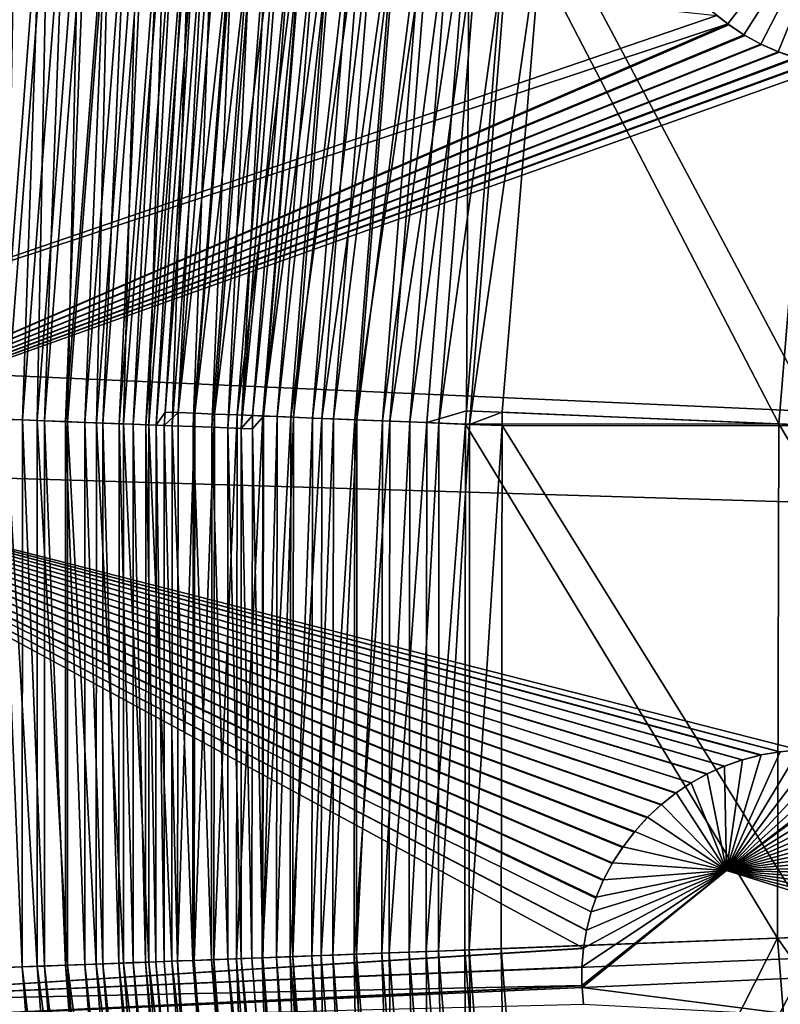
# Model space of a CAD drawing. Extents: x -190 to 156, y -579 to 0.
# Drawn here: x -170 to -160, y -484 to -471 of the extents above; entities that cross this region are included whole.
import ezdxf

# ---------------------------------------------------------------- set-up
doc = ezdxf.new("R2010")
doc.units = 0
doc.header["$MEASUREMENT"] = 0
doc.layers.add('L16', color=7, linetype='Continuous')
doc.layers.add('L17', color=7, linetype='Continuous')

msp = doc.modelspace()

# ---------------------------------------------------------------- linework, layer by layer
at = {"layer": 'L16', "color": 7}
for points in [[(-76.5, -479.5, 1019.676), (-159.6857, -427.22, 1019.676), (-163.872, -434.5646, 1019.676)], [(-163.872, -434.5646, 1019.676), (-167.4115, -442.2418, 1019.676), (-76.5, -479.5, 1019.676)], [(-76.5, -479.5, 1019.676), (-167.4115, -442.2418, 1019.676), (-170.2778, -450.195, 1019.676)], [(-76.5, -479.5, 1019.676), (-170.2778, -450.195, 1019.676), (-172.4499, -458.365, 1019.676)], [(-172.4499, -458.365, 1019.676), (-173.9115, -466.6916, 1019.676), (-76.5, -479.5, 1019.676)], [(-76.5, -479.5, 1019.676), (-173.9115, -466.6916, 1019.676), (-174.652, -475.113, 1019.676)], [(-161.1439, -470.6667, 1012.332), (-161.3443, -470.5083, 1012.347), (-159.4359, -468.4652, 1012.237)], [(-159.4359, -468.4652, 1012.237), (-160.9306, -470.8084, 1012.317), (-161.1439, -470.6667, 1012.332)], [(-159.4359, -468.4652, 1012.237), (-160.7075, -470.9309, 1012.302), (-160.9306, -470.8084, 1012.317)], [(-160.4785, -471.0326, 1012.286), (-160.7075, -470.9309, 1012.302), (-159.4359, -468.4652, 1012.237)], [(-159.4359, -468.4652, 1012.237), (-160.2539, -471.1106, 1012.271), (-160.4785, -471.0326, 1012.286)], [(-174.2076, -469.1908, 1015.276), (-161.287, -470.5541, 1014.343), (-174.6095, -475.1158, 1015.276)], [(-161.287, -470.5541, 1014.343), (-161.3443, -470.5083, 1012.347), (-161.1435, -470.6663, 1014.332)], [(-161.1435, -470.6663, 1014.332), (-161.3443, -470.5083, 1012.347), (-161.1439, -470.6667, 1012.332)], [(-174.6095, -475.1158, 1015.276), (-161.1435, -470.6663, 1014.332), (-174.7048, -476.5214, 1015.276)], [(-174.7048, -476.5214, 1015.276), (-161.1435, -470.6663, 1014.332), (-161.1304, -470.6765, 1014.331)], [(-174.7048, -476.5214, 1015.276), (-161.1304, -470.6765, 1014.331), (-160.9302, -470.8079, 1014.317)], [(-174.6095, -475.1158, 1015.276), (-161.287, -470.5541, 1014.343), (-161.1435, -470.6663, 1014.332)], [(-161.1435, -470.6663, 1014.332), (-161.1439, -470.6667, 1012.332), (-161.1304, -470.6765, 1014.331)], [(-161.1304, -470.6765, 1014.331), (-161.1439, -470.6667, 1012.332), (-160.9306, -470.8084, 1012.317)], [(-161.1304, -470.6765, 1014.331), (-160.9306, -470.8084, 1012.317), (-160.9302, -470.8079, 1014.317)], [(-160.9302, -470.8079, 1014.317), (-160.9167, -470.8167, 1014.316), (-174.7048, -476.5214, 1015.276)], [(-160.9302, -470.8079, 1014.317), (-160.9306, -470.8084, 1012.317), (-160.9167, -470.8167, 1014.316)], [(-160.9167, -470.8167, 1014.316), (-160.9306, -470.8084, 1012.317), (-160.7075, -470.9309, 1012.302)], [(-174.7048, -476.5214, 1015.276), (-160.9167, -470.8167, 1014.316), (-160.7073, -470.9303, 1014.302)], [(-174.7048, -476.5214, 1015.276), (-160.7073, -470.9303, 1014.302), (-160.6932, -470.938, 1014.301)], [(-160.6932, -470.938, 1014.301), (-160.4782, -471.032, 1014.286), (-174.7048, -476.5214, 1015.276)], [(-160.9167, -470.8167, 1014.316), (-160.7075, -470.9309, 1012.302), (-160.7073, -470.9303, 1014.302)], [(-160.7073, -470.9303, 1014.302), (-160.7075, -470.9309, 1012.302), (-160.6932, -470.938, 1014.301)], [(-160.6932, -470.938, 1014.301), (-160.7075, -470.9309, 1012.302), (-160.4785, -471.0326, 1012.286)], [(-160.6932, -470.938, 1014.301), (-160.4785, -471.0326, 1012.286), (-160.4782, -471.032, 1014.286)], [(-174.7048, -476.5214, 1015.276), (-160.4782, -471.032, 1014.286), (-160.4631, -471.0386, 1014.285)], [(-174.7048, -476.5214, 1015.276), (-160.4631, -471.0386, 1014.285), (-160.2536, -471.1098, 1014.271)], [(-160.4782, -471.032, 1014.286), (-160.4785, -471.0326, 1012.286), (-160.4631, -471.0386, 1014.285)], [(-160.4631, -471.0386, 1014.285), (-160.4785, -471.0326, 1012.286), (-160.2539, -471.1106, 1012.271)], [(-160.4631, -471.0386, 1014.285), (-160.2539, -471.1106, 1012.271), (-160.2536, -471.1098, 1014.271)], [(-160.2536, -471.1098, 1014.271), (-160.2342, -471.1164, 1014.269), (-174.7048, -476.5214, 1015.276)], [(-174.7048, -476.5214, 1015.276), (-160.2342, -471.1164, 1014.269), (-160.0226, -471.1692, 1014.255)], [(-174.7048, -476.5214, 1015.276), (-160.0226, -471.1692, 1014.255), (-160.0012, -471.1745, 1014.254)], [(-160.0012, -471.1745, 1014.254), (-159.7842, -471.21, 1014.239), (-174.7048, -476.5214, 1015.276)], [(-174.7048, -476.5214, 1015.276), (-159.7842, -471.21, 1014.239), (-150.9337, -477.2424, 1013.668)], [(-76.5, -479.5, 1019.676), (-174.652, -475.113, 1019.676), (-174.6658, -483.5668, 1019.676)], [(-174.7048, -476.5214, 1015.276), (-150.9337, -477.2424, 1013.668), (-160.2103, -480.225, 1014.24)], [(-160.2103, -480.225, 1014.24), (-160.4555, -480.2472, 1014.256), (-174.7048, -476.5214, 1015.276)], [(-174.7048, -476.5214, 1015.276), (-160.4555, -480.2472, 1014.256), (-160.4622, -480.2478, 1014.257)], [(-174.7048, -476.5214, 1015.276), (-160.4622, -480.2478, 1014.257), (-160.7056, -480.2903, 1014.273)], [(-160.7056, -480.2903, 1014.273), (-160.7121, -480.2915, 1014.273), (-174.7048, -476.5214, 1015.276)], [(-174.7048, -476.5214, 1015.276), (-160.7121, -480.2915, 1014.273), (-160.9508, -480.354, 1014.289)], [(-174.7048, -476.5214, 1015.276), (-160.9508, -480.354, 1014.289), (-160.9568, -480.3557, 1014.29)], [(-160.9568, -480.3557, 1014.29), (-161.1879, -480.4374, 1014.305), (-174.7048, -476.5214, 1015.276)], [(-174.7048, -476.5214, 1015.276), (-161.1879, -480.4374, 1014.305), (-161.1945, -480.4397, 1014.305)], [(-174.7048, -476.5214, 1015.276), (-161.1945, -480.4397, 1014.305), (-161.4141, -480.539, 1014.32)], [(-161.4141, -480.539, 1014.32), (-161.4192, -480.5413, 1014.32), (-174.7048, -476.5214, 1015.276)], [(-174.7048, -476.5214, 1015.276), (-161.4192, -480.5413, 1014.32), (-161.6239, -480.6553, 1014.334)], [(-174.7048, -476.5214, 1015.276), (-161.6239, -480.6553, 1014.334), (-161.6309, -480.6592, 1014.335)], [(-161.6309, -480.6592, 1014.335), (-161.8239, -480.7889, 1014.348), (-174.7048, -476.5214, 1015.276)], [(-174.7048, -476.5214, 1015.276), (-161.8239, -480.7889, 1014.348), (-161.8322, -480.7945, 1014.348)], [(-174.7048, -476.5214, 1015.276), (-161.8322, -480.7945, 1014.348), (-162.0158, -480.9409, 1014.361)], [(-162.0158, -480.9409, 1014.361), (-162.0242, -480.9476, 1014.361), (-174.7048, -476.5214, 1015.276)], [(-174.7048, -476.5214, 1015.276), (-162.0242, -480.9476, 1014.361), (-162.1979, -481.111, 1014.373)], [(-174.7048, -476.5214, 1015.276), (-162.1979, -481.111, 1014.373), (-162.2053, -481.118, 1014.374)], [(-162.2053, -481.118, 1014.374), (-162.3673, -481.2977, 1014.385), (-174.7048, -476.5214, 1015.276)], [(-174.7048, -476.5214, 1015.276), (-162.3673, -481.2977, 1014.385), (-162.3742, -481.3054, 1014.385)], [(-174.7048, -476.5214, 1015.276), (-162.3742, -481.3054, 1014.385), (-162.5217, -481.499, 1014.395)], [(-162.5217, -481.499, 1014.395), (-162.5283, -481.5076, 1014.396), (-174.7048, -476.5214, 1015.276)], [(-174.7048, -476.5214, 1015.276), (-162.5283, -481.5076, 1014.396), (-162.659, -481.7124, 1014.405)], [(-174.7048, -476.5214, 1015.276), (-162.659, -481.7124, 1014.405), (-162.6643, -481.7208, 1014.405)], [(-162.6643, -481.7208, 1014.405), (-162.7771, -481.9352, 1014.413), (-174.7048, -476.5214, 1015.276)], [(-174.7048, -476.5214, 1015.276), (-162.7771, -481.9352, 1014.413), (-162.782, -481.9446, 1014.414)], [(-174.7048, -476.5214, 1015.276), (-162.782, -481.9446, 1014.414), (-162.875, -482.1645, 1014.42)], [(-162.875, -482.1645, 1014.42), (-162.8791, -482.1741, 1014.421), (-174.7048, -476.5214, 1015.276)], [(-174.7048, -476.5214, 1015.276), (-162.8791, -482.1741, 1014.421), (-162.9396, -482.3535, 1014.425)], [(-174.7048, -476.5214, 1015.276), (-162.9396, -482.3535, 1014.425), (-163.0016, -482.597, 1014.43)], [(-163.0016, -482.597, 1014.43), (-163.0023, -482.5998, 1014.43), (-174.7048, -476.5214, 1015.276)], [(-174.7048, -476.5214, 1015.276), (-163.0023, -482.5998, 1014.43), (-163.0413, -482.8345, 1014.433)], [(-174.7048, -476.5214, 1015.276), (-163.0413, -482.8345, 1014.433), (-174.655, -483.5667, 1015.276)], [(-174.6658, -483.5668, 1019.676), (-173.9528, -491.9906, 1019.676), (-76.5, -479.5, 1019.676)], [(-76.5, -479.5, 1019.676), (-173.9528, -491.9906, 1019.676), (-172.5183, -500.3219, 1019.676)], [(-76.5, -479.5, 1019.676), (-172.5183, -500.3219, 1019.676), (-170.3729, -508.499, 1019.676)], [(-170.3729, -508.499, 1019.676), (-167.5325, -516.4614, 1019.676), (-76.5, -479.5, 1019.676)], [(-76.5, -479.5, 1019.676), (-167.5325, -516.4614, 1019.676), (-164.0182, -524.1501, 1019.676)], [(-76.5, -479.5, 1019.676), (-164.0182, -524.1501, 1019.676), (-159.8558, -531.5083, 1019.676)], [(-159.9538, -480.2233, 1012.224), (-159.7079, -480.242, 1012.208), (-161.162, -481.8117, 1012.305)], [(-161.162, -481.8117, 1012.305), (-160.2039, -480.2247, 1012.24), (-159.9538, -480.2233, 1012.224)], [(-161.162, -481.8117, 1012.305), (-160.4555, -480.247, 1012.257), (-160.2039, -480.2247, 1012.24)], [(-159.7079, -480.242, 1012.208), (-159.4687, -480.2801, 1012.192), (-161.162, -481.8117, 1012.305)], [(-160.7056, -480.2901, 1012.273), (-160.4555, -480.247, 1012.257), (-161.162, -481.8117, 1012.305)], [(-160.7056, -480.2901, 1012.273), (-160.4622, -480.2478, 1014.257), (-160.4555, -480.247, 1012.257)], [(-160.7056, -480.2901, 1012.273), (-160.7056, -480.2903, 1014.273), (-160.4622, -480.2478, 1014.257)], [(-160.4555, -480.247, 1012.257), (-160.4622, -480.2478, 1014.257), (-160.4555, -480.2472, 1014.256)], [(-160.4555, -480.247, 1012.257), (-160.2103, -480.225, 1014.24), (-160.2039, -480.2247, 1012.24)], [(-160.4555, -480.247, 1012.257), (-160.4555, -480.2472, 1014.256), (-160.2103, -480.225, 1014.24)], [(-161.162, -481.8117, 1012.305), (-161.188, -480.4372, 1012.305), (-160.9508, -480.3538, 1012.289)], [(-161.188, -480.4372, 1012.305), (-160.9568, -480.3557, 1014.29), (-160.9508, -480.3538, 1012.289)], [(-161.188, -480.4372, 1012.305), (-161.1879, -480.4374, 1014.305), (-160.9568, -480.3557, 1014.29)], [(-161.162, -481.8117, 1012.305), (-159.4687, -480.2801, 1012.192), (-159.2359, -480.3369, 1012.177)], [(-161.162, -481.8117, 1012.305), (-160.9508, -480.3538, 1012.289), (-160.7056, -480.2901, 1012.273)], [(-161.162, -481.8117, 1012.305), (-159.2359, -480.3369, 1012.177), (-159.1888, -480.3509, 1012.174)], [(-159.1888, -480.3509, 1012.174), (-158.9558, -480.4333, 1012.159), (-161.162, -481.8117, 1012.305)], [(-160.9508, -480.3538, 1012.289), (-160.9568, -480.3557, 1014.29), (-160.9508, -480.354, 1014.289)], [(-160.9508, -480.3538, 1012.289), (-160.7121, -480.2915, 1014.273), (-160.7056, -480.2901, 1012.273)], [(-160.9508, -480.3538, 1012.289), (-160.9508, -480.354, 1014.289), (-160.7121, -480.2915, 1014.273)], [(-160.7056, -480.2901, 1012.273), (-160.7121, -480.2915, 1014.273), (-160.7056, -480.2903, 1014.273)], [(-161.4142, -480.5388, 1012.32), (-161.188, -480.4372, 1012.305), (-161.162, -481.8117, 1012.305)], [(-161.4142, -480.5388, 1012.32), (-161.1945, -480.4397, 1014.305), (-161.188, -480.4372, 1012.305)], [(-161.4142, -480.5388, 1012.32), (-161.4141, -480.539, 1014.32), (-161.1945, -480.4397, 1014.305)], [(-161.188, -480.4372, 1012.305), (-161.1945, -480.4397, 1014.305), (-161.1879, -480.4374, 1014.305)], [(-161.162, -481.8117, 1012.305), (-158.9558, -480.4333, 1012.159), (-158.7274, -480.5364, 1012.144)], [(-161.162, -481.8117, 1012.305), (-161.8241, -480.7886, 1012.348), (-161.624, -480.6551, 1012.334)], [(-161.8241, -480.7886, 1012.348), (-161.6309, -480.6592, 1014.335), (-161.624, -480.6551, 1012.334)], [(-161.8241, -480.7886, 1012.348), (-161.8239, -480.7889, 1014.348), (-161.6309, -480.6592, 1014.335)], [(-161.624, -480.6551, 1012.334), (-161.6309, -480.6592, 1014.335), (-161.6239, -480.6553, 1014.334)], [(-161.162, -481.8117, 1012.305), (-161.624, -480.6551, 1012.334), (-161.4142, -480.5388, 1012.32)], [(-161.624, -480.6551, 1012.334), (-161.4192, -480.5413, 1014.32), (-161.4142, -480.5388, 1012.32)], [(-161.624, -480.6551, 1012.334), (-161.6239, -480.6553, 1014.334), (-161.4192, -480.5413, 1014.32)], [(-161.4142, -480.5388, 1012.32), (-161.4192, -480.5413, 1014.32), (-161.4141, -480.539, 1014.32)], [(-161.162, -481.8117, 1012.305), (-158.7274, -480.5364, 1012.144), (-158.5063, -480.6596, 1012.13)], [(-158.5063, -480.6596, 1012.13), (-158.2955, -480.8013, 1012.117), (-161.162, -481.8117, 1012.305)], [(-162.0161, -480.9406, 1012.361), (-161.8241, -480.7886, 1012.348), (-161.162, -481.8117, 1012.305)], [(-162.0161, -480.9406, 1012.361), (-161.8322, -480.7945, 1014.348), (-161.8241, -480.7886, 1012.348)], [(-161.8241, -480.7886, 1012.348), (-161.8322, -480.7945, 1014.348), (-161.8239, -480.7889, 1014.348)], [(-162.0161, -480.9406, 1012.361), (-162.0158, -480.9409, 1014.361), (-161.8322, -480.7945, 1014.348)], [(-161.162, -481.8117, 1012.305), (-158.2955, -480.8013, 1012.117), (-158.0977, -480.9597, 1012.104)], [(-161.162, -481.8117, 1012.305), (-162.1981, -481.1107, 1012.373), (-162.0161, -480.9406, 1012.361)], [(-162.1981, -481.1107, 1012.373), (-162.0242, -480.9476, 1014.361), (-162.0161, -480.9406, 1012.361)], [(-162.1981, -481.1107, 1012.373), (-162.1979, -481.111, 1014.373), (-162.0242, -480.9476, 1014.361)], [(-162.0161, -480.9406, 1012.361), (-162.0242, -480.9476, 1014.361), (-162.0158, -480.9409, 1014.361)], [(-161.162, -481.8117, 1012.305), (-158.0977, -480.9597, 1012.104), (-157.9151, -481.1323, 1012.093)], [(-161.162, -481.8117, 1012.305), (-162.3676, -481.2974, 1012.385), (-162.1981, -481.1107, 1012.373)], [(-162.3676, -481.2974, 1012.385), (-162.2053, -481.118, 1014.374), (-162.1981, -481.1107, 1012.373)], [(-162.3676, -481.2974, 1012.385), (-162.3673, -481.2977, 1014.385), (-162.2053, -481.118, 1014.374)], [(-162.1981, -481.1107, 1012.373), (-162.2053, -481.118, 1014.374), (-162.1979, -481.111, 1014.373)], [(-157.9151, -481.1323, 1012.093), (-157.7497, -481.3166, 1012.083), (-161.162, -481.8117, 1012.305)], [(-162.5221, -481.4987, 1012.395), (-162.3676, -481.2974, 1012.385), (-161.162, -481.8117, 1012.305)], [(-162.5221, -481.4987, 1012.395), (-162.3742, -481.3054, 1014.385), (-162.3676, -481.2974, 1012.385)], [(-162.5221, -481.4987, 1012.395), (-162.5217, -481.499, 1014.395), (-162.3742, -481.3054, 1014.385)], [(-162.3676, -481.2974, 1012.385), (-162.3742, -481.3054, 1014.385), (-162.3673, -481.2977, 1014.385)], [(-157.7497, -481.3166, 1012.083), (-157.6025, -481.5101, 1012.074), (-161.162, -481.8117, 1012.305)], [(-161.162, -481.8117, 1012.305), (-162.6593, -481.7122, 1012.405), (-162.5221, -481.4987, 1012.395)], [(-162.6593, -481.7122, 1012.405), (-162.5283, -481.5076, 1014.396), (-162.5221, -481.4987, 1012.395)], [(-162.6593, -481.7122, 1012.405), (-162.659, -481.7124, 1014.405), (-162.5283, -481.5076, 1014.396)], [(-162.5221, -481.4987, 1012.395), (-162.5283, -481.5076, 1014.396), (-162.5217, -481.499, 1014.395)], [(-161.162, -481.8117, 1012.305), (-157.6025, -481.5101, 1012.074), (-157.4746, -481.7102, 1012.066)], [(-163.0611, -483.3529, 1012.436), (-163.0631, -483.3273, 1012.436), (-161.162, -481.8117, 1012.305)], [(-161.162, -481.8117, 1012.305), (-163.0631, -483.3273, 1012.436), (-163.0623, -483.0786, 1012.435)], [(-161.162, -481.8117, 1012.305), (-163.0623, -483.0786, 1012.435), (-163.0415, -482.8345, 1012.433)], [(-161.162, -481.8117, 1012.305), (-157.0746, -483.0864, 1012.044), (-163.0611, -483.3529, 1012.436)], [(-163.0415, -482.8345, 1012.433), (-163.0017, -482.5969, 1012.43), (-161.162, -481.8117, 1012.305)], [(-161.162, -481.8117, 1012.305), (-163.0017, -482.5969, 1012.43), (-162.9396, -482.3535, 1012.425)], [(-161.162, -481.8117, 1012.305), (-162.9396, -482.3535, 1012.425), (-162.8754, -482.1644, 1012.42)], [(-162.8754, -482.1644, 1012.42), (-162.7775, -481.935, 1012.413), (-161.162, -481.8117, 1012.305)], [(-161.162, -481.8117, 1012.305), (-162.7775, -481.935, 1012.413), (-162.6593, -481.7122, 1012.405)], [(-162.7775, -481.935, 1012.413), (-162.6643, -481.7208, 1014.405), (-162.6593, -481.7122, 1012.405)], [(-162.7775, -481.935, 1012.413), (-162.7771, -481.9352, 1014.413), (-162.6643, -481.7208, 1014.405)], [(-162.6593, -481.7122, 1012.405), (-162.6643, -481.7208, 1014.405), (-162.659, -481.7124, 1014.405)], [(-161.162, -481.8117, 1012.305), (-157.4746, -481.7102, 1012.066), (-157.376, -481.894, 1012.06)], [(-157.376, -481.894, 1012.06), (-157.2769, -482.1201, 1012.054), (-161.162, -481.8117, 1012.305)], [(-161.162, -481.8117, 1012.305), (-157.2769, -482.1201, 1012.054), (-157.1956, -482.3584, 1012.049)], [(-161.162, -481.8117, 1012.305), (-157.1956, -482.3584, 1012.049), (-157.1339, -482.6055, 1012.046)], [(-157.1339, -482.6055, 1012.046), (-157.0927, -482.8576, 1012.044), (-161.162, -481.8117, 1012.305)], [(-161.162, -481.8117, 1012.305), (-157.0927, -482.8576, 1012.044), (-157.0746, -483.0864, 1012.044)], [(-162.8754, -482.1644, 1012.42), (-162.782, -481.9446, 1014.414), (-162.7775, -481.935, 1012.413)], [(-162.8754, -482.1644, 1012.42), (-162.875, -482.1645, 1014.42), (-162.782, -481.9446, 1014.414)], [(-162.7775, -481.935, 1012.413), (-162.782, -481.9446, 1014.414), (-162.7771, -481.9352, 1014.413)], [(-162.9396, -482.3535, 1012.425), (-162.8791, -482.1741, 1014.421), (-162.8754, -482.1644, 1012.42)], [(-162.9396, -482.3535, 1012.425), (-162.9396, -482.3535, 1014.425), (-162.8791, -482.1741, 1014.421)], [(-162.8754, -482.1644, 1012.42), (-162.8791, -482.1741, 1014.421), (-162.875, -482.1645, 1014.42)], [(-163.0017, -482.5969, 1012.43), (-163.0016, -482.597, 1014.43), (-162.9396, -482.3535, 1014.425)], [(-163.0017, -482.5969, 1012.43), (-162.9396, -482.3535, 1014.425), (-162.9396, -482.3535, 1012.425)], [(-163.0415, -482.8345, 1012.433), (-163.0023, -482.5998, 1014.43), (-163.0017, -482.5969, 1012.43)], [(-163.0413, -482.8345, 1014.433), (-163.0023, -482.5998, 1014.43), (-163.0415, -482.8345, 1012.433)], [(-163.0023, -482.5998, 1014.43), (-163.0016, -482.597, 1014.43), (-163.0017, -482.5969, 1012.43)], [(-174.655, -483.5667, 1015.276), (-163.0413, -482.8345, 1014.433), (-163.0421, -482.8394, 1014.433)], [(-174.655, -483.5667, 1015.276), (-163.0421, -482.8394, 1014.433), (-163.0621, -483.0787, 1014.435)], [(-163.0421, -482.8394, 1014.433), (-163.0415, -482.8345, 1012.433), (-163.0623, -483.0786, 1012.435)], [(-163.0421, -482.8394, 1014.433), (-163.0623, -483.0786, 1012.435), (-163.0621, -483.0787, 1014.435)], [(-163.0413, -482.8345, 1014.433), (-163.0415, -482.8345, 1012.433), (-163.0421, -482.8394, 1014.433)], [(-163.0621, -483.0787, 1014.435), (-163.0625, -483.0831, 1014.435), (-174.655, -483.5667, 1015.276)], [(-174.655, -483.5667, 1015.276), (-163.0625, -483.0831, 1014.435), (-163.063, -483.3273, 1014.436)], [(-163.0625, -483.0831, 1014.435), (-163.0623, -483.0786, 1012.435), (-163.0631, -483.3273, 1012.436)], [(-163.0625, -483.0831, 1014.435), (-163.0631, -483.3273, 1012.436), (-163.063, -483.3273, 1014.436)], [(-163.0621, -483.0787, 1014.435), (-163.0623, -483.0786, 1012.435), (-163.0625, -483.0831, 1014.435)], [(-163.0611, -483.3529, 1012.436), (-157.0746, -483.0864, 1012.044), (-160.1264, -483.7283, 1012.242)], [(-174.655, -483.5667, 1015.276), (-163.063, -483.3273, 1014.436), (-174.6528, -483.8686, 1015.276)], [(-174.6528, -483.8686, 1015.276), (-163.063, -483.3273, 1014.436), (-163.063, -483.3319, 1014.436)], [(-174.6528, -483.8686, 1015.276), (-163.063, -483.3319, 1014.436), (-163.0613, -483.3526, 1014.436)], [(-163.0613, -483.3526, 1014.436), (-163.0432, -483.5777, 1014.436), (-174.6528, -483.8686, 1015.276)], [(-163.063, -483.3273, 1014.436), (-163.0631, -483.3273, 1012.436), (-163.063, -483.3319, 1014.436)], [(-163.063, -483.3319, 1014.436), (-163.0631, -483.3273, 1012.436), (-163.0611, -483.3529, 1012.436)], [(-163.063, -483.3319, 1014.436), (-163.0611, -483.3529, 1012.436), (-163.0613, -483.3526, 1014.436)], [(-163.0613, -483.3526, 1014.436), (-163.0611, -483.3529, 1012.436), (-163.0432, -483.5777, 1014.436)], [(-163.0611, -483.3529, 1012.436), (-160.1264, -483.7283, 1012.242), (-163.0434, -483.5777, 1012.436)], [(-163.0432, -483.5777, 1014.436), (-163.0611, -483.3529, 1012.436), (-163.0434, -483.5777, 1012.436)]]:
    msp.add_3dface(points, dxfattribs=at)
at = {"layer": 'L17', "color": 7}
for points in [[(-167.8014, -468.5855, 1030.345), (-168.017, -468.9152, 1029.809), (-168.3763, -475.7826, 1030.345)], [(-167.8014, -468.5855, 1030.345), (-168.3763, -475.7826, 1030.345), (-167.5846, -468.6114, 1030.866)], [(-170.7325, -475.868, 1027.267), (-170.178, -468.6653, 1027.267), (-170.4953, -468.6286, 1027.136)], [(-170.7325, -475.868, 1027.267), (-170.4258, -475.8798, 1027.424), (-170.178, -468.6653, 1027.267)], [(-170.6459, -475.8714, 1026.007), (-170.5174, -468.626, 1025.873), (-170.0919, -468.6752, 1026.007)], [(-170.6459, -475.8714, 1026.007), (-170.0919, -468.6752, 1026.007), (-170.231, -475.8874, 1026.177)], [(-170.4258, -475.8798, 1027.424), (-169.873, -468.7005, 1027.424), (-170.178, -468.6653, 1027.267)], [(-170.4258, -475.8798, 1027.424), (-170.1338, -475.8911, 1027.608), (-169.873, -468.7005, 1027.424)], [(-170.231, -475.8874, 1026.177), (-170.0919, -468.6752, 1026.007), (-169.6794, -468.7229, 1026.177)], [(-170.231, -475.8874, 1026.177), (-169.6794, -468.7229, 1026.177), (-169.8322, -475.9027, 1026.382)], [(-170.1338, -475.8911, 1027.608), (-169.5828, -468.7341, 1027.608), (-169.873, -468.7005, 1027.424)], [(-170.1338, -475.8911, 1027.608), (-169.8587, -475.9017, 1027.816), (-169.5828, -468.7341, 1027.608)], [(-169.8587, -475.9017, 1027.816), (-169.3093, -468.7657, 1027.816), (-169.5828, -468.7341, 1027.608)], [(-169.8322, -475.9027, 1026.382), (-169.6794, -468.7229, 1026.177), (-169.283, -468.7688, 1026.382)], [(-167.5846, -468.6114, 1030.866), (-168.3763, -475.7826, 1030.345), (-168.1581, -475.7914, 1030.866)], [(-167.5846, -468.6114, 1030.866), (-168.1581, -475.7914, 1030.866), (-167.327, -468.6422, 1031.367)], [(-167.327, -468.6422, 1031.367), (-168.1581, -475.7914, 1030.866), (-167.8988, -475.8019, 1031.367)], [(-167.327, -468.6422, 1031.367), (-167.8988, -475.8019, 1031.367), (-167.03, -468.6777, 1031.845)], [(-167.03, -468.6777, 1031.845), (-167.8988, -475.8019, 1031.367), (-167.6001, -475.814, 1031.845)], [(-167.03, -468.6777, 1031.845), (-167.6001, -475.814, 1031.845), (-166.6958, -468.7177, 1032.298)], [(-166.6958, -468.7177, 1032.298), (-167.6001, -475.814, 1031.845), (-167.2637, -475.8276, 1032.298)], [(-167.3982, -475.8222, 1029.482), (-166.8572, -469.0489, 1029.482), (-166.6849, -468.719, 1029.926)], [(-167.2528, -475.8281, 1029.926), (-167.3982, -475.8222, 1029.482), (-166.6849, -468.719, 1029.926)], [(-166.6958, -468.7177, 1032.298), (-167.2637, -475.8276, 1032.298), (-166.3264, -468.7618, 1032.723)], [(-167.2528, -475.8281, 1029.926), (-166.6849, -468.719, 1029.926), (-166.5053, -468.7404, 1030.357)], [(-169.8587, -475.9017, 1027.816), (-169.6025, -475.9116, 1028.047), (-169.3093, -468.7657, 1027.816)], [(-169.8322, -475.9027, 1026.382), (-169.283, -468.7688, 1026.382), (-169.4526, -475.9174, 1026.62)], [(-169.6025, -475.9116, 1028.047), (-169.0546, -468.7952, 1028.047), (-169.3093, -468.7657, 1027.816)], [(-169.6025, -475.9116, 1028.047), (-169.3672, -475.9206, 1028.299), (-169.0546, -468.7952, 1028.047)], [(-169.4526, -475.9174, 1026.62), (-169.283, -468.7688, 1026.382), (-168.9056, -468.8124, 1026.62)], [(-169.4526, -475.9174, 1026.62), (-168.9056, -468.8124, 1026.62), (-169.095, -475.9312, 1026.891)], [(-169.3672, -475.9206, 1028.299), (-168.8207, -468.8222, 1028.299), (-169.0546, -468.7952, 1028.047)], [(-169.3672, -475.9206, 1028.299), (-169.1545, -475.9288, 1028.571), (-168.8207, -468.8222, 1028.299)], [(-169.1545, -475.9288, 1028.571), (-168.6093, -468.8467, 1028.571), (-168.8207, -468.8222, 1028.299)], [(-169.1545, -475.9288, 1028.571), (-168.966, -475.9361, 1028.86), (-168.6093, -468.8467, 1028.571)], [(-169.095, -475.9312, 1026.891), (-168.9056, -468.8124, 1026.62), (-168.5501, -468.8535, 1026.891)], [(-169.095, -475.9312, 1026.891), (-168.5501, -468.8535, 1026.891), (-168.762, -475.944, 1027.191)], [(-168.966, -475.9361, 1028.86), (-168.4219, -468.8684, 1028.86), (-168.6093, -468.8467, 1028.571)], [(-168.762, -475.944, 1027.191), (-168.5501, -468.8535, 1026.891), (-168.2191, -468.8918, 1027.191)], [(-166.3264, -468.7618, 1032.723), (-167.2637, -475.8276, 1032.298), (-166.892, -475.8426, 1032.723)], [(-167.0721, -475.8354, 1030.357), (-167.2528, -475.8281, 1029.926), (-166.5053, -468.7404, 1030.357)], [(-167.0721, -475.8354, 1030.357), (-166.5053, -468.7404, 1030.357), (-166.2918, -468.766, 1030.773)], [(-166.8572, -475.8441, 1030.773), (-167.0721, -475.8354, 1030.357), (-166.2918, -468.766, 1030.773)], [(-166.3264, -468.7618, 1032.723), (-166.892, -475.8426, 1032.723), (-165.9243, -468.8099, 1033.116)], [(-165.9243, -468.8099, 1033.116), (-166.892, -475.8426, 1032.723), (-166.4874, -475.859, 1033.116)], [(-166.8572, -475.8441, 1030.773), (-166.2918, -468.766, 1030.773), (-166.0458, -468.7954, 1031.169)], [(-166.0458, -468.7954, 1031.169), (-166.6097, -475.8541, 1031.169), (-166.8572, -475.8441, 1030.773)], [(-166.0458, -468.7954, 1031.169), (-165.7689, -468.8285, 1031.544), (-166.6097, -475.8541, 1031.169)], [(-166.6097, -475.8541, 1031.169), (-165.7689, -468.8285, 1031.544), (-166.331, -475.8653, 1031.544)], [(-165.9243, -468.8099, 1033.116), (-166.4874, -475.859, 1033.116), (-165.4921, -468.8616, 1033.475)], [(-165.4921, -468.8616, 1033.475), (-166.4874, -475.859, 1033.116), (-166.0524, -475.8766, 1033.475)], [(-166.331, -475.8653, 1031.544), (-165.7689, -468.8285, 1031.544), (-165.4628, -468.8651, 1031.896)], [(-166.331, -475.8653, 1031.544), (-165.4628, -468.8651, 1031.896), (-166.023, -475.8778, 1031.896)], [(-165.4921, -468.8616, 1033.475), (-166.0524, -475.8766, 1033.475), (-165.0325, -468.9165, 1033.798)], [(-166.023, -475.8778, 1031.896), (-165.4628, -468.8651, 1031.896), (-165.1296, -468.9049, 1032.222)], [(-168.966, -475.9361, 1028.86), (-168.8031, -475.9424, 1029.164), (-168.4219, -468.8684, 1028.86)], [(-168.8031, -475.9424, 1029.164), (-168.26, -468.8871, 1029.164), (-168.4219, -468.8684, 1028.86)], [(-168.8031, -475.9424, 1029.164), (-168.667, -475.9476, 1029.481), (-168.26, -468.8871, 1029.164)], [(-168.762, -475.944, 1027.191), (-168.2191, -468.8918, 1027.191), (-168.4561, -475.9558, 1027.519)], [(-168.667, -475.9476, 1029.481), (-168.1247, -468.9028, 1029.481), (-168.26, -468.8871, 1029.164)], [(-168.667, -475.9476, 1029.481), (-168.5452, -475.776, 1029.809), (-168.1247, -468.9028, 1029.481)], [(-168.5452, -475.776, 1029.809), (-168.017, -468.9152, 1029.809), (-168.1247, -468.9028, 1029.481)], [(-168.017, -468.9152, 1029.809), (-168.5452, -475.776, 1029.809), (-168.3763, -475.7826, 1030.345)], [(-168.4561, -475.9558, 1027.519), (-168.2191, -468.8918, 1027.191), (-167.915, -468.927, 1027.519)], [(-168.4561, -475.9558, 1027.519), (-167.915, -468.927, 1027.519), (-168.1796, -475.9664, 1027.873)], [(-168.1796, -475.9664, 1027.873), (-167.915, -468.927, 1027.519), (-167.6401, -468.9588, 1027.873)], [(-168.1796, -475.9664, 1027.873), (-167.6401, -468.9588, 1027.873), (-167.9346, -475.9759, 1028.248)], [(-167.9346, -475.9759, 1028.248), (-167.6401, -468.9588, 1027.873), (-167.3965, -468.987, 1028.248)], [(-167.9346, -475.9759, 1028.248), (-167.3965, -468.987, 1028.248), (-167.7228, -475.984, 1028.644)], [(-167.7228, -475.984, 1028.644), (-167.3965, -468.987, 1028.248), (-167.186, -469.0113, 1028.644)], [(-165.0325, -468.9165, 1033.798), (-166.0524, -475.8766, 1033.475), (-165.59, -475.8953, 1033.798)], [(-166.023, -475.8778, 1031.896), (-165.1296, -468.9049, 1032.222), (-165.6877, -475.8914, 1032.222)], [(-165.6877, -475.8914, 1032.222), (-165.1296, -468.9049, 1032.222), (-164.7715, -468.9477, 1032.519)], [(-165.6877, -475.8914, 1032.222), (-164.7715, -468.9477, 1032.519), (-165.3273, -475.906, 1032.519)], [(-165.0325, -468.9165, 1033.798), (-165.59, -475.8953, 1033.798), (-164.5486, -468.9744, 1034.082)], [(-164.5486, -468.9744, 1034.082), (-165.59, -475.8953, 1033.798), (-165.103, -475.915, 1034.082)], [(-165.3273, -475.906, 1032.519), (-164.7715, -468.9477, 1032.519), (-164.3907, -468.9932, 1032.787)], [(-165.3273, -475.906, 1032.519), (-164.3907, -468.9932, 1032.787), (-164.9441, -475.9215, 1032.787)], [(-164.5486, -468.9744, 1034.082), (-165.103, -475.915, 1034.082), (-164.5806, -475.7587, 1034.327)], [(-164.9441, -475.9215, 1032.787), (-164.3907, -468.9932, 1032.787), (-163.9898, -469.0412, 1033.023)], [(-164.5806, -475.7587, 1034.327), (-164.0435, -469.0347, 1034.327), (-164.5486, -468.9744, 1034.082)], [(-167.7228, -475.984, 1028.644), (-167.186, -469.0113, 1028.644), (-167.5459, -475.9909, 1029.056)], [(-167.186, -469.0113, 1028.644), (-167.0101, -469.0317, 1029.056), (-167.5459, -475.9909, 1029.056)], [(-167.5459, -475.9909, 1029.056), (-167.0101, -469.0317, 1029.056), (-166.8572, -469.0489, 1029.482)], [(-167.5459, -475.9909, 1029.056), (-166.8572, -469.0489, 1029.482), (-167.3982, -475.8222, 1029.482)], [(-164.9441, -475.9215, 1032.787), (-163.9898, -469.0412, 1033.023), (-164.5407, -475.9378, 1033.023)], [(-164.0435, -469.0347, 1034.327), (-164.5806, -475.7587, 1034.327), (-160.4736, -475.9329, 1036.293)], [(-164.5407, -475.9378, 1033.023), (-163.9898, -469.0412, 1033.023), (-163.5578, -469.0923, 1033.225)], [(-164.5407, -475.9378, 1033.023), (-163.5578, -469.0923, 1033.225), (-164.1122, -475.7784, 1033.225)], [(-163.5578, -469.0923, 1033.225), (-159.9161, -475.9566, 1035.231), (-164.1122, -475.7784, 1033.225)], [(-159.9143, -469.1874, 1036.293), (-164.0435, -469.0347, 1034.327), (-160.4736, -475.9329, 1036.293)], [(-159.3605, -469.2559, 1035.231), (-159.9161, -475.9566, 1035.231), (-163.5578, -469.0923, 1033.225)], [(-159.9143, -469.1874, 1036.293), (-160.4736, -475.9329, 1036.293), (-156.521, -476.1008, 1038.567)], [(-170.734, -483.0921, 1027.267), (-170.4273, -483.0804, 1027.424), (-170.7325, -475.868, 1027.267)], [(-170.4273, -483.0804, 1027.424), (-170.4258, -475.8798, 1027.424), (-170.7325, -475.868, 1027.267)], [(-168.5588, -475.9518, 1029.809), (-168.5452, -475.776, 1029.809), (-168.667, -475.9476, 1029.481)], [(-168.5452, -475.776, 1029.809), (-168.5588, -475.9518, 1029.809), (-168.3763, -475.7826, 1030.345)], [(-168.3763, -475.7826, 1030.345), (-168.5588, -475.9518, 1029.809), (-168.3847, -483.0026, 1030.345)], [(-168.3763, -475.7826, 1030.345), (-168.3847, -483.0026, 1030.345), (-168.1581, -475.7914, 1030.866)], [(-168.1581, -475.7914, 1030.866), (-168.3847, -483.0026, 1030.345), (-168.1666, -482.9943, 1030.866)], [(-168.1581, -475.7914, 1030.866), (-168.1666, -482.9943, 1030.866), (-167.8988, -475.8019, 1031.367)], [(-167.8988, -475.8019, 1031.367), (-168.1666, -482.9943, 1030.866), (-167.9073, -482.9844, 1031.367)], [(-167.8988, -475.8019, 1031.367), (-167.9073, -482.9844, 1031.367), (-167.6001, -475.814, 1031.845)], [(-167.6001, -475.814, 1031.845), (-167.9073, -482.9844, 1031.367), (-167.6084, -482.973, 1031.845)], [(-167.6001, -475.814, 1031.845), (-167.6084, -482.973, 1031.845), (-167.2637, -475.8276, 1032.298)], [(-167.2637, -475.8276, 1032.298), (-167.6084, -482.973, 1031.845), (-167.2721, -482.9602, 1032.298)], [(-167.3982, -475.8222, 1029.482), (-167.3984, -475.9963, 1029.482), (-167.5459, -475.9909, 1029.056)], [(-167.3984, -475.9963, 1029.482), (-167.3982, -475.8222, 1029.482), (-167.2528, -475.8281, 1029.926)], [(-167.2611, -482.9597, 1029.926), (-167.3984, -475.9963, 1029.482), (-167.2528, -475.8281, 1029.926)], [(-167.2637, -475.8276, 1032.298), (-167.2721, -482.9602, 1032.298), (-166.892, -475.8426, 1032.723)], [(-166.892, -475.8426, 1032.723), (-167.2721, -482.9602, 1032.298), (-166.9003, -482.946, 1032.723)], [(-167.2611, -482.9597, 1029.926), (-167.2528, -475.8281, 1029.926), (-167.0721, -475.8354, 1030.357)], [(-167.0804, -482.9529, 1030.357), (-167.2611, -482.9597, 1029.926), (-167.0721, -475.8354, 1030.357)], [(-167.0804, -482.9529, 1030.357), (-167.0721, -475.8354, 1030.357), (-166.8572, -475.8441, 1030.773)], [(-166.8572, -475.8441, 1030.773), (-166.8655, -482.9447, 1030.773), (-167.0804, -482.9529, 1030.357)], [(-166.892, -475.8426, 1032.723), (-166.9003, -482.946, 1032.723), (-166.4874, -475.859, 1033.116)], [(-166.4874, -475.859, 1033.116), (-166.9003, -482.946, 1032.723), (-166.4957, -482.9306, 1033.116)], [(-166.8572, -475.8441, 1030.773), (-166.6097, -475.8541, 1031.169), (-166.8655, -482.9447, 1030.773)], [(-166.6179, -482.9352, 1031.169), (-166.8655, -482.9447, 1030.773), (-166.6097, -475.8541, 1031.169)], [(-166.6179, -482.9352, 1031.169), (-166.6097, -475.8541, 1031.169), (-166.331, -475.8653, 1031.544)], [(-166.3392, -482.9246, 1031.544), (-166.6179, -482.9352, 1031.169), (-166.331, -475.8653, 1031.544)], [(-166.4874, -475.859, 1033.116), (-166.4957, -482.9306, 1033.116), (-166.0524, -475.8766, 1033.475)], [(-166.3392, -482.9246, 1031.544), (-166.331, -475.8653, 1031.544), (-166.023, -475.8778, 1031.896)], [(-164.5806, -475.7587, 1034.327), (-165.103, -475.915, 1034.082), (-164.5948, -475.9356, 1034.327)], [(-164.5806, -475.7587, 1034.327), (-164.5948, -475.9356, 1034.327), (-160.4736, -475.9329, 1036.293)], [(-164.1126, -475.9548, 1033.225), (-164.5407, -475.9378, 1033.023), (-164.1122, -475.7784, 1033.225)], [(-164.1126, -475.9548, 1033.225), (-164.1122, -475.7784, 1033.225), (-159.9161, -475.9566, 1035.231)], [(-170.6474, -483.0888, 1026.007), (-170.6459, -475.8714, 1026.007), (-170.2325, -483.073, 1026.177)], [(-170.2325, -483.073, 1026.177), (-170.6459, -475.8714, 1026.007), (-170.231, -475.8874, 1026.177)], [(-170.4273, -483.0804, 1027.424), (-170.1353, -483.0693, 1027.608), (-170.4258, -475.8798, 1027.424)], [(-170.1353, -483.0693, 1027.608), (-170.1338, -475.8911, 1027.608), (-170.4258, -475.8798, 1027.424)], [(-170.2325, -483.073, 1026.177), (-170.231, -475.8874, 1026.177), (-169.8337, -483.0578, 1026.382)], [(-169.8337, -483.0578, 1026.382), (-170.231, -475.8874, 1026.177), (-169.8322, -475.9027, 1026.382)], [(-170.1353, -483.0693, 1027.608), (-169.8602, -483.0588, 1027.816), (-170.1338, -475.8911, 1027.608)], [(-169.8602, -483.0588, 1027.816), (-169.8587, -475.9017, 1027.816), (-170.1338, -475.8911, 1027.608)], [(-169.8602, -483.0588, 1027.816), (-169.604, -483.049, 1028.047), (-169.8587, -475.9017, 1027.816)], [(-169.604, -483.049, 1028.047), (-169.6025, -475.9116, 1028.047), (-169.8587, -475.9017, 1027.816)], [(-169.8337, -483.0578, 1026.382), (-169.8322, -475.9027, 1026.382), (-169.4541, -483.0433, 1026.62)], [(-169.4541, -483.0433, 1026.62), (-169.8322, -475.9027, 1026.382), (-169.4526, -475.9174, 1026.62)], [(-169.604, -483.049, 1028.047), (-169.3687, -483.0401, 1028.299), (-169.6025, -475.9116, 1028.047)], [(-169.3687, -483.0401, 1028.299), (-169.3672, -475.9206, 1028.299), (-169.6025, -475.9116, 1028.047)], [(-169.4541, -483.0433, 1026.62), (-169.4526, -475.9174, 1026.62), (-169.0965, -483.0297, 1026.891)], [(-169.0965, -483.0297, 1026.891), (-169.4526, -475.9174, 1026.62), (-169.095, -475.9312, 1026.891)], [(-169.3687, -483.0401, 1028.299), (-169.156, -483.032, 1028.571), (-169.3672, -475.9206, 1028.299)], [(-169.156, -483.032, 1028.571), (-169.1545, -475.9288, 1028.571), (-169.3672, -475.9206, 1028.299)], [(-169.156, -483.032, 1028.571), (-168.9675, -483.0248, 1028.86), (-169.1545, -475.9288, 1028.571)], [(-168.9675, -483.0248, 1028.86), (-168.966, -475.9361, 1028.86), (-169.1545, -475.9288, 1028.571)], [(-169.0965, -483.0297, 1026.891), (-169.095, -475.9312, 1026.891), (-168.7635, -483.017, 1027.191)], [(-168.7635, -483.017, 1027.191), (-169.095, -475.9312, 1026.891), (-168.762, -475.944, 1027.191)], [(-168.9675, -483.0248, 1028.86), (-168.8046, -483.0186, 1029.164), (-168.966, -475.9361, 1028.86)], [(-168.8046, -483.0186, 1029.164), (-168.8031, -475.9424, 1029.164), (-168.966, -475.9361, 1028.86)], [(-168.8046, -483.0186, 1029.164), (-168.6685, -483.0134, 1029.481), (-168.8031, -475.9424, 1029.164)], [(-168.6685, -483.0134, 1029.481), (-168.667, -475.9476, 1029.481), (-168.8031, -475.9424, 1029.164)], [(-168.7635, -483.017, 1027.191), (-168.762, -475.944, 1027.191), (-168.4576, -483.0053, 1027.519)], [(-168.4576, -483.0053, 1027.519), (-168.762, -475.944, 1027.191), (-168.4561, -475.9558, 1027.519)], [(-168.6685, -483.0134, 1029.481), (-168.5603, -483.0092, 1029.809), (-168.667, -475.9476, 1029.481)], [(-168.5603, -483.0092, 1029.809), (-168.5588, -475.9518, 1029.809), (-168.667, -475.9476, 1029.481)], [(-168.5588, -475.9518, 1029.809), (-168.5603, -483.0092, 1029.809), (-168.3847, -483.0026, 1030.345)], [(-168.4576, -483.0053, 1027.519), (-168.4561, -475.9558, 1027.519), (-168.1811, -482.9948, 1027.873)], [(-168.1811, -482.9948, 1027.873), (-168.4561, -475.9558, 1027.519), (-168.1796, -475.9664, 1027.873)], [(-168.1811, -482.9948, 1027.873), (-168.1796, -475.9664, 1027.873), (-167.936, -482.9855, 1028.248)], [(-167.936, -482.9855, 1028.248), (-168.1796, -475.9664, 1027.873), (-167.9346, -475.9759, 1028.248)], [(-167.936, -482.9855, 1028.248), (-167.9346, -475.9759, 1028.248), (-167.7243, -482.9774, 1028.644)], [(-167.7243, -482.9774, 1028.644), (-167.9346, -475.9759, 1028.248), (-167.7228, -475.984, 1028.644)], [(-167.7243, -482.9774, 1028.644), (-167.7228, -475.984, 1028.644), (-167.5473, -482.9707, 1029.056)], [(-167.5473, -482.9707, 1029.056), (-167.7228, -475.984, 1028.644), (-167.5459, -475.9909, 1029.056)], [(-167.5473, -482.9707, 1029.056), (-167.5459, -475.9909, 1029.056), (-167.4066, -482.9653, 1029.482)], [(-167.4066, -482.9653, 1029.482), (-167.5459, -475.9909, 1029.056), (-167.3984, -475.9963, 1029.482)], [(-167.4066, -482.9653, 1029.482), (-167.3984, -475.9963, 1029.482), (-167.2611, -482.9597, 1029.926)], [(-166.0524, -475.8766, 1033.475), (-166.4957, -482.9306, 1033.116), (-166.0606, -482.914, 1033.475)], [(-166.0312, -482.9129, 1031.896), (-166.3392, -482.9246, 1031.544), (-166.023, -475.8778, 1031.896)], [(-166.0524, -475.8766, 1033.475), (-166.0606, -482.914, 1033.475), (-165.59, -475.8953, 1033.798)], [(-165.59, -475.8953, 1033.798), (-166.0606, -482.914, 1033.475), (-165.5982, -482.8964, 1033.798)], [(-166.0312, -482.9129, 1031.896), (-166.023, -475.8778, 1031.896), (-165.6877, -475.8914, 1032.222)], [(-165.6959, -482.9001, 1032.222), (-166.0312, -482.9129, 1031.896), (-165.6877, -475.8914, 1032.222)], [(-165.6959, -482.9001, 1032.222), (-165.6877, -475.8914, 1032.222), (-165.3273, -475.906, 1032.519)], [(-165.3355, -482.8863, 1032.519), (-165.6959, -482.9001, 1032.222), (-165.3273, -475.906, 1032.519)], [(-165.59, -475.8953, 1033.798), (-165.5982, -482.8964, 1033.798), (-165.103, -475.915, 1034.082)], [(-165.103, -475.915, 1034.082), (-165.5982, -482.8964, 1033.798), (-165.1112, -482.8778, 1034.082)], [(-165.3355, -482.8863, 1032.519), (-165.3273, -475.906, 1032.519), (-164.9441, -475.9215, 1032.787)], [(-164.9523, -482.8717, 1032.787), (-165.3355, -482.8863, 1032.519), (-164.9441, -475.9215, 1032.787)], [(-165.103, -475.915, 1034.082), (-165.1112, -482.8778, 1034.082), (-164.5948, -475.9356, 1034.327)], [(-164.5948, -475.9356, 1034.327), (-165.1112, -482.8778, 1034.082), (-164.6029, -482.8584, 1034.327)], [(-164.9523, -482.8717, 1032.787), (-164.9441, -475.9215, 1032.787), (-164.5407, -475.9378, 1033.023)], [(-164.5488, -482.8563, 1033.023), (-164.9523, -482.8717, 1032.787), (-164.5407, -475.9378, 1033.023)], [(-164.5948, -475.9356, 1034.327), (-164.6029, -482.8584, 1034.327), (-160.4883, -482.7016, 1036.293)], [(-160.4736, -475.9329, 1036.293), (-164.5948, -475.9356, 1034.327), (-160.4883, -482.7016, 1036.293)], [(-164.5488, -482.8563, 1033.023), (-164.5407, -475.9378, 1033.023), (-164.1126, -475.9548, 1033.225)], [(-164.1276, -482.8403, 1033.225), (-164.5488, -482.8563, 1033.023), (-164.1126, -475.9548, 1033.225)], [(-164.1126, -475.9548, 1033.225), (-159.9308, -482.6803, 1035.231), (-164.1276, -482.8403, 1033.225)], [(-159.9161, -475.9566, 1035.231), (-159.9308, -482.6803, 1035.231), (-164.1126, -475.9548, 1033.225)], [(-160.4736, -475.9329, 1036.293), (-160.4883, -482.7016, 1036.293), (-156.535, -482.5509, 1038.567)], [(-156.521, -476.1008, 1038.567), (-160.4736, -475.9329, 1036.293), (-156.535, -482.5509, 1038.567)], [(-156.535, -482.5509, 1038.567), (-160.4883, -482.7016, 1036.293), (-156.03, -488.9811, 1038.567)], [(-164.6029, -482.8584, 1034.327), (-164.0678, -489.7605, 1034.327), (-160.4883, -482.7016, 1036.293)], [(-163.5885, -489.7046, 1033.225), (-164.1276, -482.8403, 1033.225), (-159.9308, -482.6803, 1035.231)], [(-160.4883, -482.7016, 1036.293), (-164.0678, -489.7605, 1034.327), (-159.9583, -489.4494, 1036.293)], [(-159.9308, -482.6803, 1035.231), (-159.4043, -489.3834, 1035.231), (-163.5885, -489.7046, 1033.225)], [(-160.4883, -482.7016, 1036.293), (-159.9583, -489.4494, 1036.293), (-156.03, -488.9811, 1038.567)], [(-165.1112, -482.8778, 1034.082), (-164.573, -489.8197, 1034.082), (-164.6029, -482.8584, 1034.327)], [(-164.4151, -489.8012, 1032.787), (-164.9523, -482.8717, 1032.787), (-164.5488, -482.8563, 1033.023)], [(-164.6029, -482.8584, 1034.327), (-164.573, -489.8197, 1034.082), (-164.0678, -489.7605, 1034.327)], [(-164.014, -489.7542, 1033.023), (-164.5488, -482.8563, 1033.023), (-164.1276, -482.8403, 1033.225)], [(-164.014, -489.7542, 1033.023), (-164.4151, -489.8012, 1032.787), (-164.5488, -482.8563, 1033.023)], [(-164.1276, -482.8403, 1033.225), (-163.5885, -489.7046, 1033.225), (-164.014, -489.7542, 1033.023)], [(-167.6446, -490.0027, 1027.873), (-168.4576, -483.0053, 1027.519), (-168.1811, -482.9948, 1027.873)], [(-168.3847, -483.0026, 1030.345), (-167.8267, -490.201, 1030.345), (-168.1666, -482.9943, 1030.866)], [(-167.4009, -489.9746, 1028.248), (-168.1811, -482.9948, 1027.873), (-167.936, -482.9855, 1028.248)], [(-167.6446, -490.0027, 1027.873), (-168.1811, -482.9948, 1027.873), (-167.4009, -489.9746, 1028.248)], [(-168.1666, -482.9943, 1030.866), (-167.6098, -490.1755, 1030.866), (-167.9073, -482.9844, 1031.367)], [(-168.1666, -482.9943, 1030.866), (-167.8267, -490.201, 1030.345), (-167.6098, -490.1755, 1030.866)], [(-167.1904, -489.9503, 1028.644), (-167.936, -482.9855, 1028.248), (-167.7243, -482.9774, 1028.644)], [(-167.4009, -489.9746, 1028.248), (-167.936, -482.9855, 1028.248), (-167.1904, -489.9503, 1028.644)], [(-167.9073, -482.9844, 1031.367), (-167.3521, -490.1454, 1031.367), (-167.6084, -482.973, 1031.845)], [(-167.9073, -482.9844, 1031.367), (-167.6098, -490.1755, 1030.866), (-167.3521, -490.1454, 1031.367)], [(-167.0145, -489.9301, 1029.056), (-167.7243, -482.9774, 1028.644), (-167.5473, -482.9707, 1029.056)], [(-167.1904, -489.9503, 1028.644), (-167.7243, -482.9774, 1028.644), (-167.0145, -489.9301, 1029.056)], [(-167.6084, -482.973, 1031.845), (-167.0551, -490.1105, 1031.845), (-167.2721, -482.9602, 1032.298)], [(-167.6084, -482.973, 1031.845), (-167.3521, -490.1454, 1031.367), (-167.0551, -490.1105, 1031.845)], [(-166.8679, -489.9134, 1029.482), (-167.5473, -482.9707, 1029.056), (-167.4066, -482.9653, 1029.482)], [(-167.0145, -489.9301, 1029.056), (-167.5473, -482.9707, 1029.056), (-166.8679, -489.9134, 1029.482)], [(-166.8679, -489.9134, 1029.482), (-167.4066, -482.9653, 1029.482), (-167.2611, -482.9597, 1029.926)], [(-167.2721, -482.9602, 1032.298), (-166.7208, -490.0714, 1032.298), (-166.9003, -482.946, 1032.723)], [(-167.2721, -482.9602, 1032.298), (-167.0551, -490.1105, 1031.845), (-166.7208, -490.0714, 1032.298)], [(-166.7099, -490.0701, 1029.926), (-167.2611, -482.9597, 1029.926), (-167.0804, -482.9529, 1030.357)], [(-166.7099, -490.0701, 1029.926), (-166.8679, -489.9134, 1029.482), (-167.2611, -482.9597, 1029.926)], [(-167.0804, -482.9529, 1030.357), (-166.8655, -482.9447, 1030.773), (-166.5303, -490.0491, 1030.357)], [(-167.0804, -482.9529, 1030.357), (-166.5303, -490.0491, 1030.357), (-166.7099, -490.0701, 1029.926)], [(-166.9003, -482.946, 1032.723), (-166.3513, -490.0281, 1032.723), (-166.4957, -482.9306, 1033.116)], [(-166.9003, -482.946, 1032.723), (-166.7208, -490.0714, 1032.298), (-166.3513, -490.0281, 1032.723)], [(-166.3167, -490.024, 1030.773), (-166.8655, -482.9447, 1030.773), (-166.6179, -482.9352, 1031.169)], [(-166.3167, -490.024, 1030.773), (-166.5303, -490.0491, 1030.357), (-166.8655, -482.9447, 1030.773)], [(-166.0706, -489.9952, 1031.169), (-166.6179, -482.9352, 1031.169), (-166.3392, -482.9246, 1031.544)], [(-166.0706, -489.9952, 1031.169), (-166.3167, -490.024, 1030.773), (-166.6179, -482.9352, 1031.169)], [(-166.4957, -482.9306, 1033.116), (-165.9491, -489.981, 1033.116), (-166.0606, -482.914, 1033.475)], [(-166.4957, -482.9306, 1033.116), (-166.3513, -490.0281, 1032.723), (-165.9491, -489.981, 1033.116)], [(-165.7936, -489.9628, 1031.544), (-166.3392, -482.9246, 1031.544), (-166.0312, -482.9129, 1031.896)], [(-165.7936, -489.9628, 1031.544), (-166.0706, -489.9952, 1031.169), (-166.3392, -482.9246, 1031.544)], [(-166.0606, -482.914, 1033.475), (-165.5167, -489.9303, 1033.475), (-165.5982, -482.8964, 1033.798)], [(-166.0606, -482.914, 1033.475), (-165.9491, -489.981, 1033.116), (-165.5167, -489.9303, 1033.475)], [(-165.4875, -489.9269, 1031.896), (-166.0312, -482.9129, 1031.896), (-165.6959, -482.9001, 1032.222)], [(-165.4875, -489.9269, 1031.896), (-165.7936, -489.9628, 1031.544), (-166.0312, -482.9129, 1031.896)], [(-165.1542, -489.8878, 1032.222), (-165.6959, -482.9001, 1032.222), (-165.3355, -482.8863, 1032.519)], [(-165.1542, -489.8878, 1032.222), (-165.4875, -489.9269, 1031.896), (-165.6959, -482.9001, 1032.222)], [(-165.5982, -482.8964, 1033.798), (-165.057, -489.8764, 1033.798), (-165.1112, -482.8778, 1034.082)], [(-165.5982, -482.8964, 1033.798), (-165.5167, -489.9303, 1033.475), (-165.057, -489.8764, 1033.798)], [(-164.796, -489.8458, 1032.519), (-165.3355, -482.8863, 1032.519), (-164.9523, -482.8717, 1032.787)], [(-164.796, -489.8458, 1032.519), (-165.1542, -489.8878, 1032.222), (-165.3355, -482.8863, 1032.519)], [(-165.1112, -482.8778, 1034.082), (-165.057, -489.8764, 1033.798), (-164.573, -489.8197, 1034.082)], [(-164.4151, -489.8012, 1032.787), (-164.796, -489.8458, 1032.519), (-164.9523, -482.8717, 1032.787)], [(-170.0964, -490.2852, 1026.007), (-171.0754, -483.1051, 1025.873), (-170.6474, -483.0888, 1026.007)], [(-170.522, -490.3342, 1025.873), (-171.0754, -483.1051, 1025.873), (-170.0964, -490.2852, 1026.007)], [(-170.1825, -490.2951, 1027.267), (-170.734, -483.0921, 1027.267), (-171.0532, -483.1043, 1027.136)], [(-170.4998, -490.3317, 1027.136), (-170.1825, -490.2951, 1027.267), (-171.0532, -483.1043, 1027.136)], [(-169.8776, -490.26, 1027.424), (-170.4273, -483.0804, 1027.424), (-170.734, -483.0921, 1027.267)], [(-170.1825, -490.2951, 1027.267), (-169.8776, -490.26, 1027.424), (-170.734, -483.0921, 1027.267)], [(-169.6839, -490.2377, 1026.177), (-170.6474, -483.0888, 1026.007), (-170.2325, -483.073, 1026.177)], [(-170.0964, -490.2852, 1026.007), (-170.6474, -483.0888, 1026.007), (-169.6839, -490.2377, 1026.177)], [(-169.5873, -490.2265, 1027.608), (-170.1353, -483.0693, 1027.608), (-170.4273, -483.0804, 1027.424)], [(-169.8776, -490.26, 1027.424), (-169.5873, -490.2265, 1027.608), (-170.4273, -483.0804, 1027.424)], [(-169.2875, -490.192, 1026.382), (-170.2325, -483.073, 1026.177), (-169.8337, -483.0578, 1026.382)], [(-169.6839, -490.2377, 1026.177), (-170.2325, -483.073, 1026.177), (-169.2875, -490.192, 1026.382)], [(-169.3138, -490.195, 1027.816), (-169.8602, -483.0588, 1027.816), (-170.1353, -483.0693, 1027.608)], [(-169.5873, -490.2265, 1027.608), (-169.3138, -490.195, 1027.816), (-170.1353, -483.0693, 1027.608)], [(-169.0592, -490.1657, 1028.047), (-169.604, -483.049, 1028.047), (-169.8602, -483.0588, 1027.816)], [(-169.3138, -490.195, 1027.816), (-169.0592, -490.1657, 1028.047), (-169.8602, -483.0588, 1027.816)], [(-168.9101, -490.1485, 1026.62), (-169.8337, -483.0578, 1026.382), (-169.4541, -483.0433, 1026.62)], [(-169.2875, -490.192, 1026.382), (-169.8337, -483.0578, 1026.382), (-168.9101, -490.1485, 1026.62)], [(-168.8252, -490.1387, 1028.299), (-169.3687, -483.0401, 1028.299), (-169.604, -483.049, 1028.047)], [(-169.0592, -490.1657, 1028.047), (-168.8252, -490.1387, 1028.299), (-169.604, -483.049, 1028.047)], [(-168.5546, -490.1075, 1026.891), (-169.4541, -483.0433, 1026.62), (-169.0965, -483.0297, 1026.891)], [(-168.9101, -490.1485, 1026.62), (-169.4541, -483.0433, 1026.62), (-168.5546, -490.1075, 1026.891)], [(-168.6138, -490.1144, 1028.571), (-169.156, -483.032, 1028.571), (-169.3687, -483.0401, 1028.299)], [(-168.8252, -490.1387, 1028.299), (-168.6138, -490.1144, 1028.571), (-169.3687, -483.0401, 1028.299)], [(-168.4264, -490.0928, 1028.86), (-168.9675, -483.0248, 1028.86), (-169.156, -483.032, 1028.571)], [(-168.6138, -490.1144, 1028.571), (-168.4264, -490.0928, 1028.86), (-169.156, -483.032, 1028.571)], [(-168.2235, -490.0694, 1027.191), (-169.0965, -483.0297, 1026.891), (-168.7635, -483.017, 1027.191)], [(-168.5546, -490.1075, 1026.891), (-169.0965, -483.0297, 1026.891), (-168.2235, -490.0694, 1027.191)], [(-168.2644, -490.0741, 1029.164), (-168.8046, -483.0186, 1029.164), (-168.9675, -483.0248, 1028.86)], [(-168.4264, -490.0928, 1028.86), (-168.2644, -490.0741, 1029.164), (-168.9675, -483.0248, 1028.86)], [(-168.1291, -490.0585, 1029.481), (-168.6685, -483.0134, 1029.481), (-168.8046, -483.0186, 1029.164)], [(-168.2644, -490.0741, 1029.164), (-168.1291, -490.0585, 1029.481), (-168.8046, -483.0186, 1029.164)], [(-167.9194, -490.0343, 1027.519), (-168.7635, -483.017, 1027.191), (-168.4576, -483.0053, 1027.519)], [(-168.2235, -490.0694, 1027.191), (-168.7635, -483.017, 1027.191), (-167.9194, -490.0343, 1027.519)], [(-168.0215, -490.0461, 1029.809), (-168.5603, -483.0092, 1029.809), (-168.6685, -483.0134, 1029.481)], [(-168.1291, -490.0585, 1029.481), (-168.0215, -490.0461, 1029.809), (-168.6685, -483.0134, 1029.481)], [(-168.5603, -483.0092, 1029.809), (-168.0215, -490.0461, 1029.809), (-168.3847, -483.0026, 1030.345)], [(-167.9194, -490.0343, 1027.519), (-168.4576, -483.0053, 1027.519), (-167.6446, -490.0027, 1027.873)], [(-168.3847, -483.0026, 1030.345), (-168.0215, -490.0461, 1029.809), (-167.8267, -490.201, 1030.345)]]:
    msp.add_3dface(points, dxfattribs=at)

doc.saveas('drawing.dxf')
